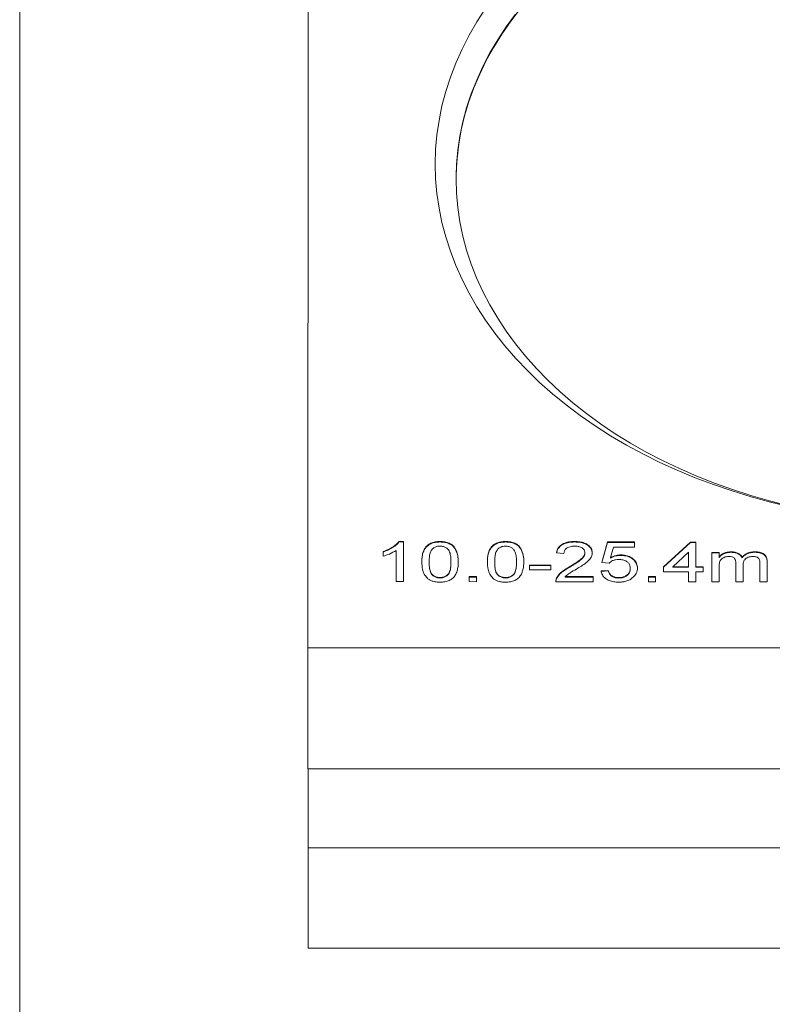
# Model space of a CAD drawing. Units: inches. Extents: x 0.1 to 10.9, y 0 to 8.5.
# Drawn here: x 0.1 to 1.2, y 3.7 to 5.2 of the extents above; entities that cross this region are included whole.
import ezdxf

# ---------------------------------------------------------------- set-up
doc = ezdxf.new("R2010")
doc.units = ezdxf.units.IN
doc.header["$MEASUREMENT"] = 0

msp = doc.modelspace()

# ---------------------------------------------------------------- linework, layer by layer
at = {"color": 7, "linetype": 'Continuous', "lineweight": 18}
for p, q in [((0.0622, 8.4506), (0.0622, 0.0356)), ((0.4934, 4.2182), (0.4937, 5.5419)), ((0.6295, 4.3773), (0.6365, 4.3773)), ((0.6295, 4.3766), (0.6295, 4.3773)), ((0.6295, 4.3766), (0.6365, 4.3766)), ((0.6365, 4.3773), (0.6365, 4.3172)), ((0.691, 4.3766), (0.691, 4.3773)), ((0.7891, 4.3765), (0.7891, 4.3772)), ((0.8926, 4.3765), (0.8926, 4.3772)), ((0.9329, 4.3456), (0.9416, 4.3765)), ((0.9331, 4.3456), (0.9416, 4.3758)), ((0.9416, 4.3765), (0.9819, 4.3765)), ((0.9416, 4.3758), (0.9416, 4.3765)), ((0.9416, 4.3758), (0.9819, 4.3758)), ((0.9819, 4.3765), (0.9819, 4.3688)), ((1.0255, 4.3395), (1.0658, 4.3764)), ((1.0255, 4.3388), (1.0658, 4.3757)), ((1.0658, 4.3764), (1.0735, 4.3764)), ((1.0658, 4.3757), (1.0658, 4.3764)), ((1.0658, 4.3757), (1.0735, 4.3757)), ((1.0735, 4.3764), (1.0735, 4.3395)), ((0.606, 4.3551), (0.606, 4.3622)), ((0.606, 4.3615), (0.606, 4.3622)), ((0.606, 4.3551), (0.606, 4.3615)), ((0.6256, 4.3172), (0.6256, 4.364)), ((0.6256, 4.3633), (0.6256, 4.364)), ((0.6256, 4.3172), (0.6256, 4.3633)), ((0.8762, 4.3595), (0.8653, 4.3603)), ((0.9078, 4.3599), (0.9078, 4.3606)), ((0.9505, 4.3688), (0.9462, 4.3532)), ((0.9819, 4.3688), (0.9505, 4.3688)), ((1.0626, 4.3611), (1.039, 4.3395)), ((1.0626, 4.3395), (1.0626, 4.3611)), ((1.0626, 4.3604), (1.0626, 4.3611)), ((1.0626, 4.3388), (1.0626, 4.3604)), ((1.0976, 4.361), (1.1085, 4.361)), ((1.0976, 4.3171), (1.0976, 4.361)), ((1.0976, 4.3603), (1.0976, 4.361)), ((1.0976, 4.3171), (1.0976, 4.3603)), ((1.0976, 4.3603), (1.1085, 4.3603)), ((1.1085, 4.361), (1.1085, 4.3542)), ((1.1262, 4.3611), (1.1262, 4.3618)), ((1.1616, 4.3611), (1.1616, 4.3618)), ((0.6746, 4.3461), (0.6746, 4.3468)), ((0.7073, 4.3461), (0.7073, 4.3468)), ((0.7727, 4.3461), (0.7727, 4.3468)), ((0.8054, 4.3461), (0.8054, 4.3468)), ((0.9438, 4.3449), (0.9329, 4.3456)), ((0.9462, 4.3525), (0.9462, 4.3532)), ((0.9613, 4.3565), (0.9613, 4.3572)), ((1.1085, 4.3535), (1.1085, 4.3542)), ((1.1335, 4.3171), (1.1335, 4.3451)), ((1.1335, 4.3444), (1.1335, 4.3451)), ((1.1335, 4.3171), (1.1335, 4.3444)), ((1.1427, 4.3529), (1.1427, 4.3536)), ((1.1804, 4.3471), (1.1804, 4.3171)), ((1.1804, 4.3464), (1.1804, 4.3471)), ((0.825, 4.3418), (0.8566, 4.3418)), ((0.825, 4.3349), (0.825, 4.3418)), ((0.825, 4.3411), (0.825, 4.3418)), ((0.825, 4.3349), (0.825, 4.3411)), ((0.825, 4.3411), (0.8566, 4.3411)), ((0.8566, 4.3349), (0.825, 4.3349)), ((0.8566, 4.3418), (0.8566, 4.3349)), ((0.885, 4.3389), (0.885, 4.3396)), ((0.9318, 4.3333), (0.9427, 4.3341)), ((0.9318, 4.3326), (0.9427, 4.3334)), ((0.9427, 4.3334), (0.9427, 4.3341)), ((0.9754, 4.3366), (0.9754, 4.3373)), ((1.0255, 4.3318), (1.0255, 4.3395)), ((1.0255, 4.3388), (1.0255, 4.3395)), ((1.0255, 4.3318), (1.0255, 4.3388)), ((1.0626, 4.3318), (1.0255, 4.3318)), ((1.039, 4.3395), (1.0626, 4.3395)), ((1.039, 4.3388), (1.039, 4.3395)), ((1.039, 4.3388), (1.0626, 4.3388)), ((1.0626, 4.3388), (1.0626, 4.3395)), ((1.0626, 4.3171), (1.0626, 4.3318)), ((1.0626, 4.3311), (1.0626, 4.3318)), ((1.0626, 4.3171), (1.0626, 4.3311)), ((1.0735, 4.3395), (1.0844, 4.3395)), ((1.0735, 4.3388), (1.0735, 4.3395)), ((1.0735, 4.3388), (1.0844, 4.3388)), ((1.0844, 4.3318), (1.0735, 4.3318)), ((1.0735, 4.3318), (1.0735, 4.3171)), ((1.0844, 4.3395), (1.0844, 4.3318)), ((1.1085, 4.3398), (1.1085, 4.3395)), ((1.1085, 4.3395), (1.1085, 4.3171)), ((1.1085, 4.3388), (1.1085, 4.3395)), ((1.1444, 4.3422), (1.1444, 4.3171)), ((1.1695, 4.3171), (1.1695, 4.3443)), ((1.1695, 4.3436), (1.1695, 4.3443)), ((1.1695, 4.3171), (1.1695, 4.3436)), ((0.6365, 4.3172), (0.6256, 4.3172)), ((0.691, 4.3226), (0.691, 4.3233)), ((0.7346, 4.3249), (0.7455, 4.3249)), ((0.7346, 4.3172), (0.7346, 4.3249)), ((0.7346, 4.3241), (0.7346, 4.3249)), ((0.7346, 4.3172), (0.7346, 4.3241)), ((0.7346, 4.3241), (0.7455, 4.3241)), ((0.7455, 4.3171), (0.7346, 4.3172)), ((0.7455, 4.3249), (0.7455, 4.3171)), ((0.789, 4.3226), (0.789, 4.3233)), ((0.9198, 4.3171), (0.8642, 4.3171)), ((0.8654, 4.3218), (0.8654, 4.3225)), ((0.8782, 4.3248), (0.9198, 4.3248)), ((0.8782, 4.3241), (0.8782, 4.3248)), ((0.8782, 4.3241), (0.9198, 4.3241)), ((0.9198, 4.3248), (0.9198, 4.3171)), ((0.9583, 4.3226), (0.9583, 4.3233)), ((1.0026, 4.3248), (1.0135, 4.3248)), ((1.0026, 4.3171), (1.0026, 4.3248)), ((1.0026, 4.3241), (1.0026, 4.3248)), ((1.0026, 4.3171), (1.0026, 4.3241)), ((1.0026, 4.3241), (1.0135, 4.3241)), ((1.0135, 4.3171), (1.0026, 4.3171)), ((1.0135, 4.3248), (1.0135, 4.3171)), ((1.0735, 4.3171), (1.0626, 4.3171)), ((1.1085, 4.3171), (1.0976, 4.3171)), ((1.1444, 4.3171), (1.1335, 4.3171)), ((1.1804, 4.3171), (1.1695, 4.3171)), ((0.4934, 4.0372), (0.4934, 4.2182)), ((0.4934, 4.2182), (2.3934, 4.218)), ((2.3934, 4.037), (0.4934, 4.0372)), ((0.4936, 4.0372), (0.4936, 3.9192)), ((2.3936, 3.9192), (0.4936, 3.9192)), ((0.4936, 3.9192), (0.4936, 3.7692)), ((2.3936, 3.7692), (0.4936, 3.7692))]:
    msp.add_line(p, q, dxfattribs=at)
at = {"color": 7, "linetype": 'Continuous', "lineweight": 18, "flags": 128}
for points in [[(0.6838, 4.9415), (0.6844, 4.9634), (0.6864, 4.9853), (0.6895, 5.0071), (0.6939, 5.0288), (0.6996, 5.0504), (0.7065, 5.0717), (0.7146, 5.0929), (0.724, 5.1138), (0.7345, 5.1344), (0.7462, 5.1547), (0.7591, 5.1746)], [(0.7151, 4.9187), (0.7152, 4.9289), (0.7165, 4.9503), (0.719, 4.9717), (0.7228, 4.9929), (0.7278, 5.0141), (0.7341, 5.0351), (0.7416, 5.0558), (0.7503, 5.0764), (0.7602, 5.0966), (0.7713, 5.1166), (0.7835, 5.1362), (0.7969, 5.1554), (0.8115, 5.1742)], [(0.8041, 5.1661), (0.7901, 5.1471), (0.7773, 5.1276), (0.7656, 5.1079), (0.7551, 5.0878), (0.7458, 5.0674), (0.7377, 5.0467), (0.7308, 5.0258), (0.7251, 5.0048), (0.7207, 4.9836), (0.7176, 4.9623), (0.7157, 4.9409), (0.7151, 4.9194)], [(1.2146, 4.4292), (1.1852, 4.4362), (1.1563, 4.4441), (1.1278, 4.4528), (1.0999, 4.4623), (1.0726, 4.4726), (1.0458, 4.4837), (1.0198, 4.4956), (0.9944, 4.5082), (0.9698, 4.5215), (0.9459, 4.5355), (0.9229, 4.5502), (0.9008, 4.5655), (0.8796, 4.5815), (0.8593, 4.5981), (0.84, 4.6152), (0.8216, 4.6329), (0.8044, 4.6511), (0.7881, 4.6698), (0.773, 4.6889), (0.759, 4.7084), (0.7461, 4.7284), (0.7344, 4.7487), (0.7239, 4.7693), (0.7146, 4.7902), (0.7064, 4.8113), (0.6995, 4.8327), (0.6939, 4.8542), (0.6895, 4.8759), (0.6863, 4.8977), (0.6844, 4.9196), (0.6838, 4.9415)], [(0.7151, 4.9194), (0.7157, 4.898), (0.7176, 4.8766), (0.7207, 4.8553), (0.7251, 4.8341), (0.7308, 4.813), (0.7376, 4.7922), (0.7457, 4.7715), (0.755, 4.7511), (0.7655, 4.731), (0.7772, 4.7112), (0.79, 4.6918), (0.804, 4.6728), (0.819, 4.6542), (0.8352, 4.636), (0.8524, 4.6184), (0.8706, 4.6012), (0.8898, 4.5847), (0.91, 4.5687), (0.931, 4.5533), (0.953, 4.5385), (0.9759, 4.5244), (0.9995, 4.511), (1.0239, 4.4983), (1.049, 4.4863), (1.0749, 4.4751), (1.1013, 4.4646), (1.1284, 4.4549), (1.156, 4.4461), (1.184, 4.438), (1.2126, 4.4308)]]:
    msp.add_lwpolyline(points, dxfattribs=at)
at = {"color": 7, "linetype": 'Continuous', "lineweight": 18}
for points, knots in [([(0.606, 4.3622), (0.6086, 4.3632), (0.6139, 4.3653), (0.6204, 4.369), (0.6259, 4.3729), (0.6283, 4.3758), (0.6295, 4.3773)], [0, 0, 0, 0, 0.280084, 0.560129, 0.780182, 1, 1, 1, 1]), ([(0.606, 4.3615), (0.6086, 4.3625), (0.6139, 4.3645), (0.6204, 4.3683), (0.6259, 4.3722), (0.6283, 4.3751), (0.6295, 4.3766)], [0, 0, 0, 0, 0.280084, 0.560128, 0.78018, 1, 1, 1, 1]), ([(0.6637, 4.3468), (0.6638, 4.3491), (0.6639, 4.3536), (0.6652, 4.3604), (0.6677, 4.3664), (0.6717, 4.3713), (0.677, 4.3749), (0.6838, 4.377), (0.6886, 4.3772), (0.691, 4.3773)], [0, 0, 0, 0, 0.166989, 0.333919, 0.500649, 0.625633, 0.750342, 0.875049, 1, 1, 1, 1]), ([(0.6637, 4.3461), (0.6638, 4.3484), (0.6639, 4.3529), (0.6652, 4.3597), (0.6677, 4.3657), (0.6717, 4.3706), (0.677, 4.3742), (0.6838, 4.3762), (0.6886, 4.3764), (0.691, 4.3766)], [0, 0, 0, 0, 0.1669892, 0.3339183, 0.5006479, 0.6256323, 0.7503415, 0.8750486, 1, 1, 1, 1]), ([(0.691, 4.3773), (0.6934, 4.3771), (0.6982, 4.3769), (0.705, 4.3749), (0.7104, 4.3714), (0.7148, 4.3653), (0.718, 4.357), (0.7181, 4.3502), (0.7182, 4.3468)], [0, 0, 0, 0, 0.12504, 0.249924, 0.374636, 0.499689, 0.749567, 1, 1, 1, 1]), ([(0.691, 4.3766), (0.6934, 4.3764), (0.6982, 4.3762), (0.705, 4.3742), (0.7104, 4.3707), (0.7148, 4.3646), (0.718, 4.3563), (0.7181, 4.3495), (0.7182, 4.3461)], [0, 0, 0, 0, 0.12504, 0.249925, 0.374637, 0.499689, 0.749568, 1, 1, 1, 1]), ([(0.7618, 4.3468), (0.7619, 4.3491), (0.762, 4.3536), (0.7633, 4.3604), (0.7657, 4.3664), (0.7697, 4.3713), (0.7751, 4.3749), (0.7818, 4.3769), (0.7866, 4.3771), (0.7891, 4.3772)], [0, 0, 0, 0, 0.166989, 0.333918, 0.500648, 0.625632, 0.750342, 0.875049, 1, 1, 1, 1]), ([(0.7618, 4.3461), (0.7619, 4.3484), (0.762, 4.3529), (0.7633, 4.3596), (0.7657, 4.3657), (0.7697, 4.3706), (0.7751, 4.3742), (0.7818, 4.3762), (0.7866, 4.3764), (0.7891, 4.3765)], [0, 0, 0, 0, 0.166989, 0.333918, 0.500648, 0.625632, 0.750342, 0.875049, 1, 1, 1, 1]), ([(0.7891, 4.3772), (0.7915, 4.3771), (0.7963, 4.3769), (0.803, 4.3749), (0.8085, 4.3714), (0.8129, 4.3653), (0.8161, 4.357), (0.8162, 4.3502), (0.8163, 4.3468)], [0, 0, 0, 0, 0.12504, 0.249925, 0.374637, 0.49969, 0.749568, 1, 1, 1, 1]), ([(0.7891, 4.3765), (0.7915, 4.3764), (0.7963, 4.3762), (0.803, 4.3742), (0.8085, 4.3707), (0.8129, 4.3646), (0.8161, 4.3563), (0.8162, 4.3495), (0.8163, 4.3461)], [0, 0, 0, 0, 0.12504, 0.249925, 0.374636, 0.49969, 0.749567, 1, 1, 1, 1]), ([(0.8653, 4.3603), (0.8657, 4.3621), (0.8664, 4.3656), (0.8698, 4.3705), (0.8757, 4.3745), (0.8837, 4.3769), (0.8896, 4.3771), (0.8926, 4.3772)], [0, 0, 0, 0, 0.186987, 0.373595, 0.56, 0.779697, 1, 1, 1, 1]), ([(0.8655, 4.3603), (0.8659, 4.3618), (0.8665, 4.3651), (0.8698, 4.3698), (0.8757, 4.3738), (0.8837, 4.3762), (0.8896, 4.3764), (0.8926, 4.3765)], [0, 0, 0, 0, 0.166377, 0.357716, 0.548847, 0.774113, 1, 1, 1, 1]), ([(0.8926, 4.3772), (0.895, 4.3772), (0.8999, 4.377), (0.907, 4.3752), (0.9132, 4.3718), (0.9179, 4.3668), (0.9185, 4.3627), (0.9187, 4.3606)], [0, 0, 0, 0, 0.187137, 0.373993, 0.560672, 0.780252, 1, 1, 1, 1]), ([(0.8926, 4.3765), (0.895, 4.3764), (0.8999, 4.3763), (0.907, 4.3745), (0.9132, 4.3711), (0.9179, 4.3661), (0.9185, 4.362), (0.9187, 4.3599)], [0, 0, 0, 0, 0.187137, 0.373993, 0.560672, 0.780251, 1, 1, 1, 1]), ([(0.6256, 4.364), (0.6222, 4.362), (0.6162, 4.3585), (0.6091, 4.3562), (0.606, 4.3551)], [0, 0, 0, 0, 0.559699, 1, 1, 1, 1]), ([(0.6796, 4.3662), (0.6784, 4.3645), (0.6762, 4.3611), (0.6749, 4.3545), (0.6747, 4.3497), (0.6746, 4.3468)], [0, 0, 0, 0, 0.279302, 0.559526, 1, 1, 1, 1]), ([(0.6909, 4.3703), (0.6896, 4.3703), (0.6872, 4.3702), (0.683, 4.3689), (0.6809, 4.3672), (0.6796, 4.3662)], [0, 0, 0, 0, 0.280489, 0.560807, 1, 1, 1, 1]), ([(0.7073, 4.3468), (0.7073, 4.3493), (0.7071, 4.3542), (0.706, 4.3602), (0.7037, 4.3649), (0.7005, 4.3678), (0.6961, 4.37), (0.6926, 4.3702), (0.6909, 4.3703)], [0, 0, 0, 0, 0.250536, 0.500826, 0.625896, 0.750751, 0.875348, 1, 1, 1, 1]), ([(0.7776, 4.3662), (0.7765, 4.3645), (0.7743, 4.3611), (0.773, 4.3545), (0.7728, 4.3497), (0.7727, 4.3468)], [0, 0, 0, 0, 0.279302, 0.559527, 1, 1, 1, 1]), ([(0.7889, 4.3703), (0.7877, 4.3703), (0.7852, 4.3701), (0.7811, 4.3689), (0.7789, 4.3672), (0.7776, 4.3662)], [0, 0, 0, 0, 0.280488, 0.560807, 1, 1, 1, 1]), ([(0.8054, 4.3468), (0.8053, 4.3493), (0.8052, 4.3541), (0.8041, 4.3602), (0.8018, 4.3649), (0.7985, 4.3678), (0.7942, 4.37), (0.7907, 4.3702), (0.7889, 4.3703)], [0, 0, 0, 0, 0.250536, 0.500828, 0.625896, 0.750751, 0.875348, 1, 1, 1, 1]), ([(0.8923, 4.3703), (0.89, 4.3702), (0.8853, 4.3699), (0.8796, 4.3672), (0.8766, 4.3634), (0.8764, 4.3608), (0.8762, 4.3595)], [0, 0, 0, 0, 0.280371, 0.559466, 0.779395, 1, 1, 1, 1]), ([(0.885, 4.3396), (0.8877, 4.3413), (0.8932, 4.3446), (0.9003, 4.3495), (0.9063, 4.3546), (0.9073, 4.3586), (0.9078, 4.3606)], [0, 0, 0, 0, 0.280754, 0.561433, 0.781435, 1, 1, 1, 1]), ([(0.885, 4.3389), (0.8877, 4.3406), (0.8932, 4.3439), (0.9003, 4.3488), (0.9063, 4.3539), (0.9073, 4.3579), (0.9078, 4.3599)], [0, 0, 0, 0, 0.280753, 0.561433, 0.781436, 1, 1, 1, 1]), ([(0.9078, 4.3606), (0.9075, 4.3621), (0.907, 4.3652), (0.9026, 4.3684), (0.8975, 4.3701), (0.894, 4.3702), (0.8923, 4.3703)], [0, 0, 0, 0, 0.279064, 0.558582, 0.779063, 1, 1, 1, 1]), ([(0.9187, 4.3606), (0.9185, 4.3587), (0.918, 4.3549), (0.9143, 4.3497), (0.909, 4.3449), (0.9024, 4.3404), (0.8976, 4.3375), (0.8951, 4.336)], [0, 0, 0, 0, 0.186289, 0.372731, 0.559489, 0.779713, 1, 1, 1, 1]), ([(1.1085, 4.3542), (1.1096, 4.3554), (1.1119, 4.3578), (1.1165, 4.3602), (1.1214, 4.3616), (1.1246, 4.3617), (1.1262, 4.3618)], [0, 0, 0, 0, 0.279957, 0.559809, 0.77988, 1, 1, 1, 1]), ([(1.1085, 4.3535), (1.1096, 4.3547), (1.1119, 4.3571), (1.1165, 4.3595), (1.1214, 4.3609), (1.1246, 4.361), (1.1262, 4.3611)], [0, 0, 0, 0, 0.279956, 0.559809, 0.779881, 1, 1, 1, 1]), ([(1.1262, 4.3618), (1.1283, 4.3617), (1.1323, 4.3615), (1.1375, 4.3596), (1.141, 4.3568), (1.1422, 4.3547), (1.1427, 4.3536)], [0, 0, 0, 0, 0.280227, 0.559526, 0.779658, 1, 1, 1, 1]), ([(1.1262, 4.3611), (1.1283, 4.361), (1.1323, 4.3608), (1.1375, 4.3589), (1.141, 4.3561), (1.1422, 4.354), (1.1427, 4.3529)], [0, 0, 0, 0, 0.280227, 0.559525, 0.779659, 1, 1, 1, 1]), ([(1.1427, 4.3536), (1.144, 4.3549), (1.1464, 4.3574), (1.1513, 4.3601), (1.1565, 4.3616), (1.1599, 4.3617), (1.1616, 4.3618)], [0, 0, 0, 0, 0.280154, 0.559897, 0.77988, 1, 1, 1, 1]), ([(1.1427, 4.3529), (1.144, 4.3542), (1.1464, 4.3567), (1.1513, 4.3594), (1.1565, 4.3609), (1.1599, 4.361), (1.1616, 4.3611)], [0, 0, 0, 0, 0.280152, 0.559897, 0.77988, 1, 1, 1, 1]), ([(1.1616, 4.3618), (1.1636, 4.3617), (1.1676, 4.3616), (1.1732, 4.3599), (1.1778, 4.3567), (1.1801, 4.3521), (1.1803, 4.3488), (1.1804, 4.3471)], [0, 0, 0, 0, 0.187037, 0.373579, 0.559746, 0.779496, 1, 1, 1, 1]), ([(1.1616, 4.3611), (1.1636, 4.361), (1.1676, 4.3609), (1.1732, 4.3592), (1.1778, 4.356), (1.1801, 4.3514), (1.1803, 4.3481), (1.1804, 4.3464)], [0, 0, 0, 0, 0.187037, 0.373578, 0.559745, 0.779495, 1, 1, 1, 1]), ([(0.672, 4.3222), (0.6703, 4.3243), (0.6668, 4.3284), (0.6642, 4.3369), (0.6639, 4.343), (0.6637, 4.3468)], [0, 0, 0, 0, 0.279562, 0.559688, 1, 1, 1, 1]), ([(0.6746, 4.3468), (0.6747, 4.3444), (0.6748, 4.3395), (0.6759, 4.3334), (0.6781, 4.3288), (0.6814, 4.3259), (0.6858, 4.3237), (0.6892, 4.3234), (0.691, 4.3233)], [0, 0, 0, 0, 0.250523, 0.500809, 0.625901, 0.750761, 0.875415, 1, 1, 1, 1]), ([(0.6746, 4.3461), (0.6747, 4.3437), (0.6748, 4.3388), (0.6759, 4.3327), (0.6781, 4.328), (0.6814, 4.3252), (0.6858, 4.323), (0.6892, 4.3227), (0.691, 4.3226)], [0, 0, 0, 0, 0.250525, 0.500808, 0.625902, 0.750761, 0.875415, 1, 1, 1, 1]), ([(0.7182, 4.3468), (0.7182, 4.3445), (0.718, 4.34), (0.7168, 4.3332), (0.7143, 4.3272), (0.7103, 4.3223), (0.705, 4.3187), (0.6982, 4.3167), (0.6934, 4.3165), (0.691, 4.3164)], [0, 0, 0, 0, 0.1669784, 0.3338877, 0.5006061, 0.6255895, 0.7503083, 0.8750403, 1, 1, 1, 1]), ([(0.691, 4.3233), (0.6927, 4.3234), (0.6962, 4.3237), (0.7005, 4.3259), (0.7038, 4.3288), (0.706, 4.3334), (0.7072, 4.3395), (0.7073, 4.3444), (0.7073, 4.3468)], [0, 0, 0, 0, 0.124545, 0.249166, 0.37404, 0.49914, 0.749449, 1, 1, 1, 1]), ([(0.691, 4.3226), (0.6927, 4.3227), (0.6962, 4.323), (0.7005, 4.3252), (0.7038, 4.3281), (0.706, 4.3327), (0.7072, 4.3388), (0.7073, 4.3437), (0.7073, 4.3461)], [0, 0, 0, 0, 0.124545, 0.249166, 0.37404, 0.499139, 0.749448, 1, 1, 1, 1]), ([(0.7701, 4.3222), (0.7683, 4.3242), (0.7649, 4.3284), (0.7623, 4.3369), (0.762, 4.343), (0.7618, 4.3468)], [0, 0, 0, 0, 0.279562, 0.559687, 1, 1, 1, 1]), ([(0.7727, 4.3468), (0.7728, 4.3444), (0.7729, 4.3395), (0.774, 4.3334), (0.7762, 4.3287), (0.7795, 4.3259), (0.7838, 4.3237), (0.7873, 4.3234), (0.789, 4.3233)], [0, 0, 0, 0, 0.250525, 0.500809, 0.625902, 0.750761, 0.875415, 1, 1, 1, 1]), ([(0.7727, 4.3461), (0.7728, 4.3437), (0.7729, 4.3388), (0.774, 4.3327), (0.7762, 4.328), (0.7795, 4.3252), (0.7838, 4.323), (0.7873, 4.3227), (0.789, 4.3226)], [0, 0, 0, 0, 0.250525, 0.500809, 0.625902, 0.750761, 0.875415, 1, 1, 1, 1]), ([(0.8163, 4.3468), (0.8162, 4.3445), (0.8161, 4.34), (0.8148, 4.3332), (0.8124, 4.3272), (0.8083, 4.3223), (0.803, 4.3187), (0.7963, 4.3167), (0.7914, 4.3165), (0.789, 4.3164)], [0, 0, 0, 0, 0.166979, 0.333888, 0.500606, 0.62559, 0.750309, 0.87504, 1, 1, 1, 1]), ([(0.789, 4.3233), (0.7908, 4.3234), (0.7942, 4.3237), (0.7986, 4.3259), (0.8019, 4.3288), (0.8041, 4.3334), (0.8052, 4.3395), (0.8053, 4.3444), (0.8054, 4.3468)], [0, 0, 0, 0, 0.124546, 0.249166, 0.37404, 0.49914, 0.749448, 1, 1, 1, 1]), ([(0.789, 4.3226), (0.7908, 4.3227), (0.7942, 4.323), (0.7986, 4.3252), (0.8019, 4.328), (0.8041, 4.3327), (0.8052, 4.3388), (0.8053, 4.3437), (0.8054, 4.3461)], [0, 0, 0, 0, 0.124546, 0.249166, 0.37404, 0.49914, 0.749447, 1, 1, 1, 1]), ([(0.9583, 4.3503), (0.9567, 4.3502), (0.9535, 4.3501), (0.9481, 4.3485), (0.9454, 4.3463), (0.9438, 4.3449)], [0, 0, 0, 0, 0.2808866, 0.5611549, 1, 1, 1, 1]), ([(0.9462, 4.3532), (0.9488, 4.3544), (0.9534, 4.3567), (0.9589, 4.357), (0.9613, 4.3572)], [0, 0, 0, 0, 0.559922, 1, 1, 1, 1]), ([(0.9462, 4.3525), (0.9488, 4.3537), (0.9534, 4.356), (0.9589, 4.3563), (0.9613, 4.3565)], [0, 0, 0, 0, 0.559922, 1, 1, 1, 1]), ([(0.9754, 4.3373), (0.9753, 4.3385), (0.9751, 4.341), (0.9735, 4.3447), (0.9701, 4.3479), (0.9646, 4.35), (0.9604, 4.3502), (0.9583, 4.3503)], [0, 0, 0, 0, 0.187149, 0.374006, 0.560588, 0.779788, 1, 1, 1, 1]), ([(0.9613, 4.3572), (0.9639, 4.357), (0.9691, 4.3568), (0.9761, 4.3541), (0.9818, 4.3499), (0.9857, 4.3442), (0.9861, 4.3399), (0.9863, 4.3377)], [0, 0, 0, 0, 0.186663, 0.373209, 0.55999, 0.779777, 1, 1, 1, 1]), ([(0.9613, 4.3565), (0.9639, 4.3563), (0.9691, 4.356), (0.9761, 4.3533), (0.9818, 4.3491), (0.9857, 4.3435), (0.9861, 4.3392), (0.9863, 4.337)], [0, 0, 0, 0, 0.186664, 0.373209, 0.559989, 0.779779, 1, 1, 1, 1]), ([(1.1231, 4.3549), (1.1218, 4.3548), (1.1194, 4.3547), (1.1159, 4.3536), (1.1129, 4.352), (1.11, 4.3491), (1.1087, 4.3447), (1.1085, 4.3412), (1.1085, 4.3395)], [0, 0, 0, 0, 0.125013, 0.250088, 0.375107, 0.500135, 0.749567, 1, 1, 1, 1]), ([(1.1335, 4.3451), (1.1335, 4.3463), (1.1334, 4.3486), (1.1322, 4.3515), (1.1301, 4.3534), (1.1273, 4.3546), (1.1248, 4.3548), (1.1231, 4.3549)], [0, 0, 0, 0, 0.250744, 0.500632, 0.625746, 0.750759, 1, 1, 1, 1]), ([(1.1589, 4.3549), (1.1565, 4.3546), (1.1516, 4.3542), (1.1465, 4.3505), (1.1447, 4.3462), (1.1445, 4.3435), (1.1444, 4.3422)], [0, 0, 0, 0, 0.279207, 0.557754, 0.778573, 1, 1, 1, 1]), ([(1.1695, 4.3443), (1.1695, 4.3455), (1.1694, 4.348), (1.1686, 4.3511), (1.1663, 4.3531), (1.1634, 4.3545), (1.1607, 4.3547), (1.1589, 4.3549)], [0, 0, 0, 0, 0.251064, 0.500417, 0.62562, 0.750931, 1, 1, 1, 1]), ([(0.8654, 4.3225), (0.8665, 4.3244), (0.8689, 4.3283), (0.8755, 4.3341), (0.8814, 4.3375), (0.885, 4.3396)], [0, 0, 0, 0, 0.279778, 0.559783, 1, 1, 1, 1]), ([(0.8654, 4.3218), (0.8665, 4.3237), (0.8689, 4.3275), (0.8755, 4.3334), (0.8814, 4.3368), (0.885, 4.3389)], [0, 0, 0, 0, 0.2797782, 0.5597823, 1, 1, 1, 1]), ([(0.8951, 4.336), (0.8917, 4.3341), (0.8856, 4.3307), (0.8805, 4.3266), (0.8782, 4.3248)], [0, 0, 0, 0, 0.560601, 1, 1, 1, 1]), ([(0.9582, 4.3164), (0.9557, 4.3165), (0.9508, 4.3166), (0.9438, 4.3186), (0.9377, 4.3221), (0.9332, 4.3272), (0.9323, 4.3313), (0.9318, 4.3333)], [0, 0, 0, 0, 0.186936, 0.373611, 0.560299, 0.779948, 1, 1, 1, 1]), ([(0.9427, 4.3341), (0.9432, 4.3325), (0.9441, 4.3294), (0.9477, 4.3256), (0.9529, 4.3236), (0.9565, 4.3234), (0.9583, 4.3233)], [0, 0, 0, 0, 0.280714, 0.559927, 0.779622, 1, 1, 1, 1]), ([(0.9427, 4.3334), (0.9432, 4.3318), (0.9441, 4.3287), (0.9477, 4.3249), (0.9529, 4.3228), (0.9565, 4.3227), (0.9583, 4.3226)], [0, 0, 0, 0, 0.280713, 0.559925, 0.779622, 1, 1, 1, 1]), ([(0.9583, 4.3233), (0.9601, 4.3234), (0.9638, 4.3236), (0.9688, 4.3254), (0.9727, 4.3286), (0.975, 4.3327), (0.9753, 4.3357), (0.9754, 4.3373)], [0, 0, 0, 0, 0.186806, 0.373098, 0.55963, 0.779574, 1, 1, 1, 1]), ([(0.9583, 4.3226), (0.9601, 4.3227), (0.9638, 4.3228), (0.9688, 4.3247), (0.9727, 4.3279), (0.975, 4.332), (0.9753, 4.335), (0.9754, 4.3366)], [0, 0, 0, 0, 0.1868061, 0.3730974, 0.5596296, 0.779574, 1, 1, 1, 1]), ([(0.9863, 4.3377), (0.9862, 4.3363), (0.986, 4.3335), (0.9843, 4.3286), (0.9815, 4.3255), (0.9798, 4.3237)], [0, 0, 0, 0, 0.280393, 0.560712, 1, 1, 1, 1]), ([(0.691, 4.3164), (0.689, 4.3165), (0.685, 4.3166), (0.6796, 4.3178), (0.6752, 4.3198), (0.6731, 4.3214), (0.672, 4.3222)], [0, 0, 0, 0, 0.280095, 0.559924, 0.779997, 1, 1, 1, 1]), ([(0.789, 4.3164), (0.787, 4.3164), (0.783, 4.3166), (0.7777, 4.3178), (0.7733, 4.3197), (0.7711, 4.3214), (0.7701, 4.3222)], [0, 0, 0, 0, 0.280095, 0.559923, 0.779997, 1, 1, 1, 1]), ([(0.8642, 4.3171), (0.8643, 4.3182), (0.8643, 4.32), (0.8651, 4.3217), (0.8654, 4.3225)], [0, 0, 0, 0, 0.559964, 1, 1, 1, 1]), ([(0.8643, 4.3171), (0.8643, 4.3179), (0.8644, 4.3195), (0.865, 4.321), (0.8654, 4.3218)], [0, 0, 0, 0, 0.493855, 1, 1, 1, 1]), ([(0.9798, 4.3237), (0.9782, 4.3224), (0.9752, 4.3199), (0.9695, 4.3177), (0.9637, 4.3165), (0.96, 4.3164), (0.9582, 4.3164)], [0, 0, 0, 0, 0.27988, 0.559637, 0.779815, 1, 1, 1, 1])]:
    msp.add_open_spline(points, degree=3, knots=knots, dxfattribs=at)

doc.saveas('drawing.dxf')
